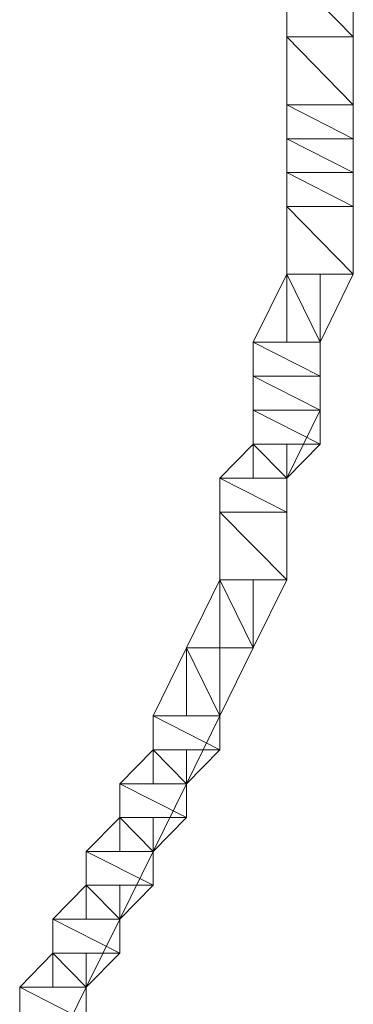
# Model space of a CAD drawing. Units: inches. Extents: x 0 to 6.1, y -12.9 to 0.
# Drawn here: x 3.5 to 3.6, y -10.6 to -10.3 of the extents above; entities that cross this region are included whole.
import ezdxf

# ---------------------------------------------------------------- set-up
doc = ezdxf.new("R2010")
doc.units = ezdxf.units.IN
doc.header["$MEASUREMENT"] = 0
doc.layers.add('Layer 1', color=7, linetype='Continuous')

# ---------------------------------------------------------------- blocks, each defined once
blk = doc.blocks.new('block 2')
at = {"layer": 'Layer 1', "color": 18, "lineweight": 18, "true_color": 0x010101}
for points in [[(3.54427, -10.30353), (3.5614, -10.30353), (3.5614, -10.32098), (3.5614, -10.33848), (3.54427, -10.33848), (3.54427, -10.32098)], [(3.54427, -10.32098), (3.5614, -10.32098), (3.5614, -10.33848), (3.5614, -10.35601), (3.54427, -10.35601), (3.54427, -10.33848)], [(3.5614, -10.33848), (3.54427, -10.32098), (3.5614, -10.32098), (3.5614, -10.33848)], [(3.54427, -10.33848), (3.5614, -10.33848), (3.54427, -10.32098), (3.54427, -10.33848)], [(3.5614, -10.33848), (3.54427, -10.32098), (3.5614, -10.32098), (3.5614, -10.33848)], [(3.54427, -10.33848), (3.5614, -10.33848), (3.54427, -10.32098), (3.54427, -10.33848)], [(3.5614, -10.33848), (3.54427, -10.32098), (3.5614, -10.32098), (3.5614, -10.33848)], [(3.54427, -10.33848), (3.5614, -10.33848), (3.54427, -10.32098), (3.54427, -10.33848)], [(3.5614, -10.33848), (3.54427, -10.32098), (3.5614, -10.32098), (3.5614, -10.33848)], [(3.54427, -10.33848), (3.5614, -10.33848), (3.54427, -10.32098), (3.54427, -10.33848)], [(3.54427, -10.33848), (3.5614, -10.33848), (3.5614, -10.35601), (3.5614, -10.37351), (3.54427, -10.37351), (3.54427, -10.36476)], [(3.5614, -10.35601), (3.54427, -10.33848), (3.5614, -10.33848), (3.5614, -10.35601)], [(3.54427, -10.35601), (3.5614, -10.35601), (3.54427, -10.33848), (3.54427, -10.35601)], [(3.5614, -10.35601), (3.54427, -10.33848), (3.5614, -10.33848), (3.5614, -10.35601)], [(3.54427, -10.35601), (3.5614, -10.35601), (3.54427, -10.33848), (3.54427, -10.35601)], [(3.5614, -10.35601), (3.54427, -10.33848), (3.5614, -10.33848), (3.5614, -10.35601)], [(3.54427, -10.35601), (3.5614, -10.35601), (3.54427, -10.33848), (3.54427, -10.35601)], [(3.5614, -10.35601), (3.54427, -10.33848), (3.5614, -10.33848), (3.5614, -10.35601)], [(3.54427, -10.35601), (3.5614, -10.35601), (3.54427, -10.33848), (3.54427, -10.35601)], [(3.5614, -10.36476), (3.54427, -10.35601), (3.5614, -10.35601), (3.5614, -10.36476)], [(3.54427, -10.36476), (3.5614, -10.36476), (3.54427, -10.35601), (3.54427, -10.36476)], [(3.5614, -10.36476), (3.54427, -10.35601), (3.5614, -10.35601), (3.5614, -10.36476)], [(3.54427, -10.36476), (3.5614, -10.36476), (3.54427, -10.35601), (3.54427, -10.36476)], [(3.54427, -10.36476), (3.5614, -10.36476), (3.5614, -10.37351), (3.5614, -10.3997), (3.54427, -10.3997), (3.54427, -10.38226)], [(3.5614, -10.37351), (3.54427, -10.36476), (3.5614, -10.36476), (3.5614, -10.37351)], [(3.54427, -10.37351), (3.5614, -10.37351), (3.54427, -10.36476), (3.54427, -10.37351)], [(3.5614, -10.37351), (3.54427, -10.36476), (3.5614, -10.36476), (3.5614, -10.37351)], [(3.54427, -10.37351), (3.5614, -10.37351), (3.54427, -10.36476), (3.54427, -10.37351)], [(3.5614, -10.37351), (3.54427, -10.36476), (3.5614, -10.36476), (3.5614, -10.37351)], [(3.54427, -10.37351), (3.5614, -10.37351), (3.54427, -10.36476), (3.54427, -10.37351)], [(3.5614, -10.37351), (3.54427, -10.36476), (3.5614, -10.36476), (3.5614, -10.37351)], [(3.54427, -10.37351), (3.5614, -10.37351), (3.54427, -10.36476), (3.54427, -10.37351)], [(3.5614, -10.38226), (3.54427, -10.37351), (3.5614, -10.37351), (3.5614, -10.38226)], [(3.54427, -10.38226), (3.5614, -10.38226), (3.54427, -10.37351), (3.54427, -10.38226)], [(3.5614, -10.38226), (3.54427, -10.37351), (3.5614, -10.37351), (3.5614, -10.38226)], [(3.54427, -10.38226), (3.5614, -10.38226), (3.54427, -10.37351), (3.54427, -10.38226)], [(3.54427, -10.38226), (3.5614, -10.38226), (3.5614, -10.3997), (3.55287, -10.41721), (3.54427, -10.41721), (3.54427, -10.3997)], [(3.5614, -10.3997), (3.54427, -10.38226), (3.5614, -10.38226), (3.5614, -10.3997)], [(3.54427, -10.3997), (3.5614, -10.3997), (3.54427, -10.38226), (3.54427, -10.3997)], [(3.5614, -10.3997), (3.54427, -10.38226), (3.5614, -10.38226), (3.5614, -10.3997)], [(3.54427, -10.3997), (3.5614, -10.3997), (3.54427, -10.38226), (3.54427, -10.3997)], [(3.5614, -10.3997), (3.54427, -10.38226), (3.5614, -10.38226), (3.5614, -10.3997)], [(3.54427, -10.3997), (3.5614, -10.3997), (3.54427, -10.38226), (3.54427, -10.3997)], [(3.5614, -10.3997), (3.54427, -10.38226), (3.5614, -10.38226), (3.5614, -10.3997)], [(3.54427, -10.3997), (3.5614, -10.3997), (3.54427, -10.38226), (3.54427, -10.3997)], [(3.54427, -10.3997), (3.55287, -10.3997), (3.55287, -10.41721), (3.55287, -10.43473), (3.53563, -10.43473), (3.53563, -10.42598)], [(3.53563, -10.41721), (3.55287, -10.41721), (3.54427, -10.3997), (3.53563, -10.41721)], [(3.53563, -10.41721), (3.55287, -10.41721), (3.54427, -10.3997), (3.53563, -10.41721)], [(3.55287, -10.41721), (3.54427, -10.3997), (3.55287, -10.3997), (3.55287, -10.41721)], [(3.55287, -10.41721), (3.54427, -10.3997), (3.55287, -10.3997), (3.55287, -10.41721)], [(3.55287, -10.41721), (3.54427, -10.3997), (3.5614, -10.3997), (3.55287, -10.41721)], [(3.54427, -10.41721), (3.55287, -10.41721), (3.54427, -10.3997), (3.54427, -10.41721)], [(3.55287, -10.41721), (3.54427, -10.3997), (3.5614, -10.3997), (3.55287, -10.41721)], [(3.54427, -10.41721), (3.55287, -10.41721), (3.54427, -10.3997), (3.54427, -10.41721)], [(3.55287, -10.42598), (3.53563, -10.41721), (3.55287, -10.41721), (3.55287, -10.42598)], [(3.53563, -10.42598), (3.55287, -10.42598), (3.53563, -10.41721), (3.53563, -10.42598)], [(3.55287, -10.42598), (3.53563, -10.41721), (3.55287, -10.41721), (3.55287, -10.42598)], [(3.53563, -10.42598), (3.55287, -10.42598), (3.53563, -10.41721), (3.53563, -10.42598)], [(3.53563, -10.42598), (3.55287, -10.42598), (3.55287, -10.43473), (3.54427, -10.45223), (3.53563, -10.45223), (3.53563, -10.44348)], [(3.55287, -10.43473), (3.53563, -10.42598), (3.55287, -10.42598), (3.55287, -10.43473)], [(3.53563, -10.43473), (3.55287, -10.43473), (3.53563, -10.42598), (3.53563, -10.43473)], [(3.55287, -10.43473), (3.53563, -10.42598), (3.55287, -10.42598), (3.55287, -10.43473)], [(3.53563, -10.43473), (3.55287, -10.43473), (3.53563, -10.42598), (3.53563, -10.43473)], [(3.55287, -10.43473), (3.53563, -10.42598), (3.55287, -10.42598), (3.55287, -10.43473)], [(3.53563, -10.43473), (3.55287, -10.43473), (3.53563, -10.42598), (3.53563, -10.43473)], [(3.55287, -10.43473), (3.53563, -10.42598), (3.55287, -10.42598), (3.55287, -10.43473)], [(3.53563, -10.43473), (3.55287, -10.43473), (3.53563, -10.42598), (3.53563, -10.43473)], [(3.55287, -10.44348), (3.53563, -10.43473), (3.55287, -10.43473), (3.55287, -10.44348)], [(3.53563, -10.44348), (3.55287, -10.44348), (3.53563, -10.43473), (3.53563, -10.44348)], [(3.55287, -10.44348), (3.53563, -10.43473), (3.55287, -10.43473), (3.55287, -10.44348)], [(3.53563, -10.44348), (3.55287, -10.44348), (3.53563, -10.43473), (3.53563, -10.44348)], [(3.53563, -10.44348), (3.54427, -10.44348), (3.54427, -10.45223), (3.54427, -10.47843), (3.52703, -10.47843), (3.52703, -10.46098)], [(3.52703, -10.45223), (3.54427, -10.45223), (3.53563, -10.44348), (3.52703, -10.45223)], [(3.52703, -10.45223), (3.54427, -10.45223), (3.53563, -10.44348), (3.52703, -10.45223)], [(3.54427, -10.45223), (3.53563, -10.44348), (3.54427, -10.44348), (3.54427, -10.45223)], [(3.54427, -10.45223), (3.53563, -10.44348), (3.54427, -10.44348), (3.54427, -10.45223)], [(3.54427, -10.45223), (3.53563, -10.44348), (3.55287, -10.44348), (3.54427, -10.45223)], [(3.53563, -10.45223), (3.54427, -10.45223), (3.53563, -10.44348), (3.53563, -10.45223)], [(3.54427, -10.45223), (3.53563, -10.44348), (3.55287, -10.44348), (3.54427, -10.45223)], [(3.53563, -10.45223), (3.54427, -10.45223), (3.53563, -10.44348), (3.53563, -10.45223)], [(3.54427, -10.46098), (3.52703, -10.45223), (3.54427, -10.45223), (3.54427, -10.46098)], [(3.52703, -10.46098), (3.54427, -10.46098), (3.52703, -10.45223), (3.52703, -10.46098)], [(3.54427, -10.46098), (3.52703, -10.45223), (3.54427, -10.45223), (3.54427, -10.46098)], [(3.52703, -10.46098), (3.54427, -10.46098), (3.52703, -10.45223), (3.52703, -10.46098)], [(3.52703, -10.46098), (3.54427, -10.46098), (3.54427, -10.47843), (3.53563, -10.49593), (3.52703, -10.49593), (3.52703, -10.47843)], [(3.54427, -10.47843), (3.52703, -10.46098), (3.54427, -10.46098), (3.54427, -10.47843)], [(3.52703, -10.47843), (3.54427, -10.47843), (3.52703, -10.46098), (3.52703, -10.47843)], [(3.54427, -10.47843), (3.52703, -10.46098), (3.54427, -10.46098), (3.54427, -10.47843)], [(3.52703, -10.47843), (3.54427, -10.47843), (3.52703, -10.46098), (3.52703, -10.47843)], [(3.54427, -10.47843), (3.52703, -10.46098), (3.54427, -10.46098), (3.54427, -10.47843)], [(3.52703, -10.47843), (3.54427, -10.47843), (3.52703, -10.46098), (3.52703, -10.47843)], [(3.54427, -10.47843), (3.52703, -10.46098), (3.54427, -10.46098), (3.54427, -10.47843)], [(3.52703, -10.47843), (3.54427, -10.47843), (3.52703, -10.46098), (3.52703, -10.47843)], [(3.52703, -10.47843), (3.53563, -10.47843), (3.53563, -10.49593), (3.52703, -10.51346), (3.51842, -10.51346), (3.51842, -10.49593)], [(3.51842, -10.49593), (3.53563, -10.49593), (3.52703, -10.47843), (3.51842, -10.49593)], [(3.51842, -10.49593), (3.53563, -10.49593), (3.52703, -10.47843), (3.51842, -10.49593)], [(3.53563, -10.49593), (3.52703, -10.47843), (3.53563, -10.47843), (3.53563, -10.49593)], [(3.53563, -10.49593), (3.52703, -10.47843), (3.53563, -10.47843), (3.53563, -10.49593)], [(3.53563, -10.47843), (3.52703, -10.47843), (3.54427, -10.47843), (3.53563, -10.47843)], [(3.53563, -10.47843), (3.52703, -10.47843), (3.54427, -10.47843), (3.53563, -10.47843)], [(3.53563, -10.49593), (3.52703, -10.47843), (3.53563, -10.47843), (3.53563, -10.49593)], [(3.52703, -10.49593), (3.53563, -10.49593), (3.52703, -10.47843), (3.52703, -10.49593)], [(3.53563, -10.49593), (3.52703, -10.47843), (3.53563, -10.47843), (3.53563, -10.49593)], [(3.52703, -10.49593), (3.53563, -10.49593), (3.52703, -10.47843), (3.52703, -10.49593)], [(3.51842, -10.49593), (3.52703, -10.49593), (3.52703, -10.51346), (3.51842, -10.53096), (3.50981, -10.53096), (3.50981, -10.52221)], [(3.50981, -10.51346), (3.52703, -10.51346), (3.51842, -10.49593), (3.50981, -10.51346)], [(3.50981, -10.51346), (3.52703, -10.51346), (3.51842, -10.49593), (3.50981, -10.51346)], [(3.52703, -10.51346), (3.51842, -10.49593), (3.52703, -10.49593), (3.52703, -10.51346)], [(3.52703, -10.51346), (3.51842, -10.49593), (3.52703, -10.49593), (3.52703, -10.51346)], [(3.52703, -10.51346), (3.51842, -10.49593), (3.53563, -10.49593), (3.52703, -10.51346)], [(3.51842, -10.51346), (3.52703, -10.51346), (3.51842, -10.49593), (3.51842, -10.51346)], [(3.52703, -10.51346), (3.51842, -10.49593), (3.53563, -10.49593), (3.52703, -10.51346)], [(3.51842, -10.51346), (3.52703, -10.51346), (3.51842, -10.49593), (3.51842, -10.51346)], [(3.52703, -10.52221), (3.50981, -10.51346), (3.52703, -10.51346), (3.52703, -10.52221)], [(3.50981, -10.52221), (3.52703, -10.52221), (3.50981, -10.51346), (3.50981, -10.52221)], [(3.52703, -10.52221), (3.50981, -10.51346), (3.52703, -10.51346), (3.52703, -10.52221)], [(3.50981, -10.52221), (3.52703, -10.52221), (3.50981, -10.51346), (3.50981, -10.52221)], [(3.50981, -10.52221), (3.51842, -10.52221), (3.51842, -10.53096), (3.50981, -10.5484), (3.50121, -10.5484), (3.50121, -10.53965)], [(3.50121, -10.53096), (3.51842, -10.53096), (3.50981, -10.52221), (3.50121, -10.53096)], [(3.50121, -10.53096), (3.51842, -10.53096), (3.50981, -10.52221), (3.50121, -10.53096)], [(3.51842, -10.53096), (3.50981, -10.52221), (3.51842, -10.52221), (3.51842, -10.53096)], [(3.51842, -10.53096), (3.50981, -10.52221), (3.51842, -10.52221), (3.51842, -10.53096)], [(3.51842, -10.53096), (3.50981, -10.52221), (3.52703, -10.52221), (3.51842, -10.53096)], [(3.50981, -10.53096), (3.51842, -10.53096), (3.50981, -10.52221), (3.50981, -10.53096)], [(3.51842, -10.53096), (3.50981, -10.52221), (3.52703, -10.52221), (3.51842, -10.53096)], [(3.50981, -10.53096), (3.51842, -10.53096), (3.50981, -10.52221), (3.50981, -10.53096)], [(3.51842, -10.53965), (3.50121, -10.53096), (3.51842, -10.53096), (3.51842, -10.53965)], [(3.50121, -10.53965), (3.51842, -10.53965), (3.50121, -10.53096), (3.50121, -10.53965)], [(3.51842, -10.53965), (3.50121, -10.53096), (3.51842, -10.53096), (3.51842, -10.53965)], [(3.50121, -10.53965), (3.51842, -10.53965), (3.50121, -10.53096), (3.50121, -10.53965)], [(3.50121, -10.53965), (3.50981, -10.53965), (3.50981, -10.5484), (3.50121, -10.5659), (3.49258, -10.5659), (3.49258, -10.55715)], [(3.49258, -10.5484), (3.50981, -10.5484), (3.50121, -10.53965), (3.49258, -10.5484)], [(3.49258, -10.5484), (3.50981, -10.5484), (3.50121, -10.53965), (3.49258, -10.5484)], [(3.50981, -10.5484), (3.50121, -10.53965), (3.50981, -10.53965), (3.50981, -10.5484)], [(3.50981, -10.5484), (3.50121, -10.53965), (3.50981, -10.53965), (3.50981, -10.5484)], [(3.50981, -10.5484), (3.50121, -10.53965), (3.51842, -10.53965), (3.50981, -10.5484)], [(3.50121, -10.5484), (3.50981, -10.5484), (3.50121, -10.53965), (3.50121, -10.5484)], [(3.50981, -10.5484), (3.50121, -10.53965), (3.51842, -10.53965), (3.50981, -10.5484)], [(3.50121, -10.5484), (3.50981, -10.5484), (3.50121, -10.53965), (3.50121, -10.5484)], [(3.50981, -10.55715), (3.49258, -10.5484), (3.50981, -10.5484), (3.50981, -10.55715)], [(3.49258, -10.55715), (3.50981, -10.55715), (3.49258, -10.5484), (3.49258, -10.55715)], [(3.50981, -10.55715), (3.49258, -10.5484), (3.50981, -10.5484), (3.50981, -10.55715)], [(3.49258, -10.55715), (3.50981, -10.55715), (3.49258, -10.5484), (3.49258, -10.55715)], [(3.49258, -10.55715), (3.50121, -10.55715), (3.50121, -10.5659), (3.49258, -10.58343), (3.48397, -10.58343), (3.48397, -10.57465)], [(3.48397, -10.5659), (3.50121, -10.5659), (3.49258, -10.55715), (3.48397, -10.5659)], [(3.48397, -10.5659), (3.50121, -10.5659), (3.49258, -10.55715), (3.48397, -10.5659)], [(3.50121, -10.5659), (3.49258, -10.55715), (3.50121, -10.55715), (3.50121, -10.5659)], [(3.50121, -10.5659), (3.49258, -10.55715), (3.50121, -10.55715), (3.50121, -10.5659)], [(3.50121, -10.5659), (3.49258, -10.55715), (3.50981, -10.55715), (3.50121, -10.5659)], [(3.49258, -10.5659), (3.50121, -10.5659), (3.49258, -10.55715), (3.49258, -10.5659)], [(3.50121, -10.5659), (3.49258, -10.55715), (3.50981, -10.55715), (3.50121, -10.5659)], [(3.49258, -10.5659), (3.50121, -10.5659), (3.49258, -10.55715), (3.49258, -10.5659)], [(3.50121, -10.57465), (3.48397, -10.5659), (3.50121, -10.5659), (3.50121, -10.57465)], [(3.48397, -10.57465), (3.50121, -10.57465), (3.48397, -10.5659), (3.48397, -10.57465)], [(3.50121, -10.57465), (3.48397, -10.5659), (3.50121, -10.5659), (3.50121, -10.57465)], [(3.48397, -10.57465), (3.50121, -10.57465), (3.48397, -10.5659), (3.48397, -10.57465)], [(3.48397, -10.57465), (3.49258, -10.57465), (3.49258, -10.58343), (3.48397, -10.60093), (3.47544, -10.60093), (3.47544, -10.59218)], [(3.47544, -10.58343), (3.49258, -10.58343), (3.48397, -10.57465), (3.47544, -10.58343)], [(3.47544, -10.58343), (3.49258, -10.58343), (3.48397, -10.57465), (3.47544, -10.58343)], [(3.49258, -10.58343), (3.48397, -10.57465), (3.49258, -10.57465), (3.49258, -10.58343)], [(3.49258, -10.58343), (3.48397, -10.57465), (3.49258, -10.57465), (3.49258, -10.58343)], [(3.49258, -10.58343), (3.48397, -10.57465), (3.50121, -10.57465), (3.49258, -10.58343)], [(3.48397, -10.58343), (3.49258, -10.58343), (3.48397, -10.57465), (3.48397, -10.58343)], [(3.49258, -10.58343), (3.48397, -10.57465), (3.50121, -10.57465), (3.49258, -10.58343)], [(3.48397, -10.58343), (3.49258, -10.58343), (3.48397, -10.57465), (3.48397, -10.58343)], [(3.49258, -10.59218), (3.47544, -10.58343), (3.49258, -10.58343), (3.49258, -10.59218)], [(3.47544, -10.59218), (3.49258, -10.59218), (3.47544, -10.58343), (3.47544, -10.59218)], [(3.49258, -10.59218), (3.47544, -10.58343), (3.49258, -10.58343), (3.49258, -10.59218)], [(3.47544, -10.59218), (3.49258, -10.59218), (3.47544, -10.58343), (3.47544, -10.59218)]]:
    blk.add_lwpolyline(points, dxfattribs=at)
for points, knots in [([(3.5614, -10.33848), (3.5614, -10.33848), (3.54427, -10.33848), (3.54427, -10.33848), (3.54427, -10.33848), (3.5614, -10.33848), (3.5614, -10.33848)], [0, 0, 0, 0, 1, 1, 1, 2, 2, 2, 2]), ([(3.5614, -10.33848), (3.5614, -10.33848), (3.5614, -10.33848), (3.5614, -10.33848), (3.5614, -10.33848), (3.54427, -10.33848), (3.54427, -10.33848), (3.54427, -10.33848), (3.5614, -10.33848), (3.5614, -10.33848)], [0, 0, 0, 0, 1, 1, 1, 2, 2, 2, 3, 3, 3, 3]), ([(3.5614, -10.33848), (3.5614, -10.33848), (3.54427, -10.33848), (3.54427, -10.33848), (3.54427, -10.33848), (3.5614, -10.33848), (3.5614, -10.33848)], [0, 0, 0, 0, 1, 1, 1, 2, 2, 2, 2]), ([(3.5614, -10.33848), (3.5614, -10.33848), (3.5614, -10.33848), (3.5614, -10.33848), (3.5614, -10.33848), (3.54427, -10.33848), (3.54427, -10.33848), (3.54427, -10.33848), (3.5614, -10.33848), (3.5614, -10.33848)], [0, 0, 0, 0, 1, 1, 1, 2, 2, 2, 3, 3, 3, 3]), ([(3.5614, -10.3997), (3.5614, -10.3997), (3.54427, -10.3997), (3.54427, -10.3997), (3.54427, -10.3997), (3.5614, -10.3997), (3.5614, -10.3997)], [0, 0, 0, 0, 1, 1, 1, 2, 2, 2, 2]), ([(3.5614, -10.3997), (3.5614, -10.3997), (3.5614, -10.3997), (3.5614, -10.3997), (3.5614, -10.3997), (3.54427, -10.3997), (3.54427, -10.3997), (3.54427, -10.3997), (3.5614, -10.3997), (3.5614, -10.3997)], [0, 0, 0, 0, 1, 1, 1, 2, 2, 2, 3, 3, 3, 3]), ([(3.5614, -10.3997), (3.5614, -10.3997), (3.54427, -10.3997), (3.54427, -10.3997), (3.54427, -10.3997), (3.5614, -10.3997), (3.5614, -10.3997)], [0, 0, 0, 0, 1, 1, 1, 2, 2, 2, 2]), ([(3.5614, -10.3997), (3.5614, -10.3997), (3.5614, -10.3997), (3.5614, -10.3997), (3.5614, -10.3997), (3.54427, -10.3997), (3.54427, -10.3997), (3.54427, -10.3997), (3.5614, -10.3997), (3.5614, -10.3997)], [0, 0, 0, 0, 1, 1, 1, 2, 2, 2, 3, 3, 3, 3]), ([(3.53563, -10.47843), (3.53563, -10.47843), (3.53563, -10.47843), (3.53563, -10.47843), (3.53563, -10.47843), (3.52703, -10.47843), (3.52703, -10.47843), (3.52703, -10.47843), (3.53563, -10.47843), (3.53563, -10.47843)], [0, 0, 0, 0, 1, 1, 1, 2, 2, 2, 3, 3, 3, 3]), ([(3.53563, -10.47843), (3.53563, -10.47843), (3.53563, -10.47843), (3.53563, -10.47843), (3.53563, -10.47843), (3.52703, -10.47843), (3.52703, -10.47843), (3.52703, -10.47843), (3.53563, -10.47843), (3.53563, -10.47843)], [0, 0, 0, 0, 1, 1, 1, 2, 2, 2, 3, 3, 3, 3]), ([(3.53563, -10.49593), (3.53563, -10.49593), (3.51842, -10.49593), (3.51842, -10.49593), (3.51842, -10.49593), (3.53563, -10.49593), (3.53563, -10.49593)], [0, 0, 0, 0, 1, 1, 1, 2, 2, 2, 2]), ([(3.53563, -10.49593), (3.53563, -10.49593), (3.53563, -10.49593), (3.53563, -10.49593), (3.53563, -10.49593), (3.51842, -10.49593), (3.51842, -10.49593), (3.51842, -10.49593), (3.53563, -10.49593), (3.53563, -10.49593)], [0, 0, 0, 0, 1, 1, 1, 2, 2, 2, 3, 3, 3, 3]), ([(3.53563, -10.49593), (3.53563, -10.49593), (3.51842, -10.49593), (3.51842, -10.49593), (3.51842, -10.49593), (3.53563, -10.49593), (3.53563, -10.49593)], [0, 0, 0, 0, 1, 1, 1, 2, 2, 2, 2]), ([(3.53563, -10.49593), (3.53563, -10.49593), (3.53563, -10.49593), (3.53563, -10.49593), (3.53563, -10.49593), (3.51842, -10.49593), (3.51842, -10.49593), (3.51842, -10.49593), (3.53563, -10.49593), (3.53563, -10.49593)], [0, 0, 0, 0, 1, 1, 1, 2, 2, 2, 3, 3, 3, 3])]:
    blk.add_open_spline(points, degree=3, knots=knots, dxfattribs=at)

msp = doc.modelspace()

# ---------------------------------------------------------------- block references
at = {"layer": 'Layer 1'}
msp.add_blockref('block 2', (0, 0), dxfattribs=at)

doc.saveas('drawing.dxf')
